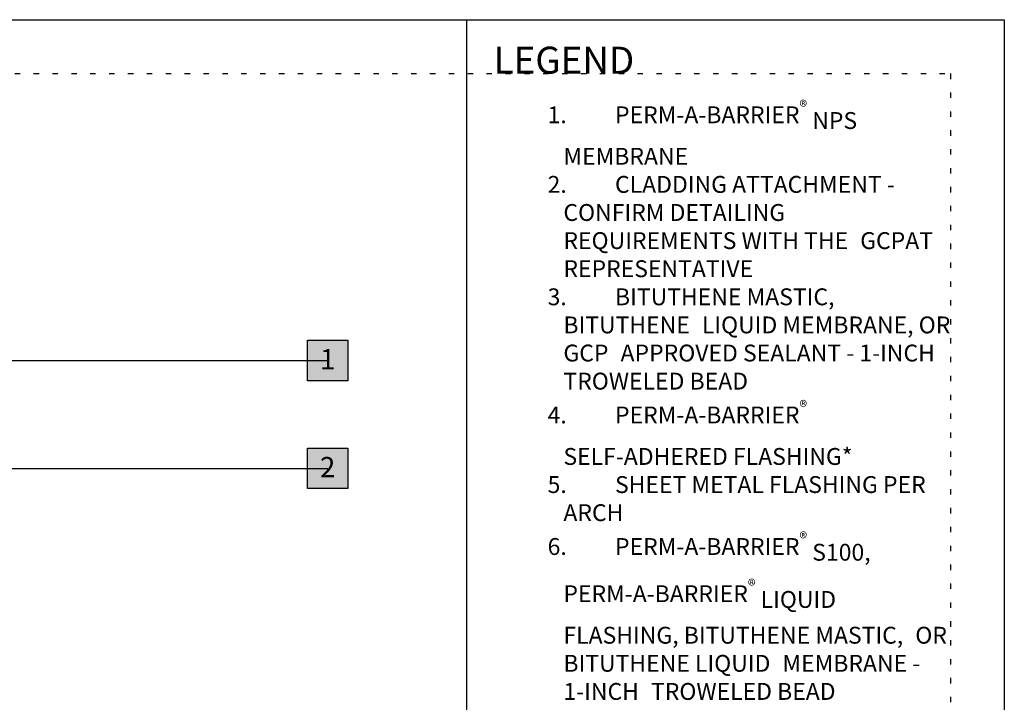
# Model space of a CAD drawing. Units: inches. Extents: x -7 to 3866, y -1203 to 6409.
# Drawn here: x 15 to 33, y -1175 to -1162 of the extents above; entities that cross this region are included whole.
import ezdxf
from ezdxf.enums import TextEntityAlignment as Align

# ---------------------------------------------------------------- set-up
doc = ezdxf.new("R2010")
doc.units = ezdxf.units.IN
doc.header["$MEASUREMENT"] = 0
doc.linetypes.add('DOT', pattern=[0.25, 0, -0.25])
for name, color, linetype in [('BE-ANNOTATION', 1, 'Continuous'), ('BE-ANNOTATION @ 4', 1, 'Continuous'), ('BE-EXIST CONST HATCH @ 4', 251, 'Continuous'), ('BE-EXISTING CONSTRUCTION', 5, 'Continuous')]:
    doc.layers.add(name, color=color, linetype=linetype)
doc.layers.add('BE-Z-NOPLOT', color=212, linetype='Continuous', plot=False)
doc.styles.add('GRACE DETAILING', font='GOTHIC.TTF', dxfattribs={"height": 0.0625})
doc.styles.add('GRACE SUBHEADER', font='GOTHICB.TTF', dxfattribs={"height": 0.125})
doc.styles.get("Standard").update_dxf_attribs({"font": 'arial.ttf'})
doc.dimstyles.new('RDH.2013', dxfattribs={"dimscale": 0, "dimtxt": 0.0625, "dimasz": 0.09375, "dimexe": 0.09375, "dimexo": 0.125, "dimgap": 0.09375, "dimtad": 1, "dimdec": 3, "dimzin": 3, "dimdsep": 46, "dimlunit": 4, "dimtxsty": 'GRACE DETAILING', "dimblk": 'ARCHTICK', "dimcen": 0.125, "dimdle": 0.09375, "dimclrd": 256, "dimclre": 256, "dimclrt": 256, "dimadec": 0, "dimazin": 0, "dimtfac": 1, "dimtdec": 3, "dimtix": 1, "dimtofl": 0, "dimtmove": 0, "dimatfit": 3, "dimfxl": 0.625, "dimtfill": 2, "dimtfillclr": 7, "dimfrac": 2, "dimtolj": 1, "dimtzin": 0, "dimlwd": -1, "dimlwe": -1, "dimarcsym": 0})

# ---------------------------------------------------------------- blocks, each defined once
blk = doc.blocks.new('_ArchTick')
at = {"color": 0, "linetype": 'ByBlock', "const_width": 0.15}
blk.add_lwpolyline([(-0.5, -0.5), (0.5, 0.5)], dxfattribs=at)
blk = doc.blocks.new('GCP TITLEBLOCK')
at = {"layer": 'BE-EXISTING CONSTRUCTION'}
blk.add_lwpolyline([(23.031, 38), (33, 38), (33, 22), (23.031, 22)], close=True, dxfattribs=at)
at = {"layer": 'BE-Z-NOPLOT'}
blk.add_lwpolyline([(0, 38), (33, 38), (33, 0), (0, 0)], close=True, dxfattribs=at)
at = {"layer": 'BE-Z-NOPLOT', "linetype": 'DOT'}
blk.add_lwpolyline([(1, 37), (32, 37), (32, 1), (1, 1)], close=True, dxfattribs=at)
at = {"layer": 'BE-ANNOTATION', "insert": (23.531, 37.5), "char_height": 0.5, "attachment_point": 1, "style": 'GRACE SUBHEADER'}
blk.add_mtext_dynamic_manual_height_columns('LEGEND ', width=31.875, gutter_width=1.875, heights=[0], dxfattribs=at)
blk = doc.blocks.new('*U291')
h = blk.add_hatch(color=255)
h.dxf.hatch_style = 1
h.paths.add_polyline_path([(-0.0937, 0.0938), (0.0938, 0.0938), (0.0938, -0.0937), (-0.0937, -0.0937)])
blk.add_lwpolyline([(-0.0937, 0.0938), (0.0938, 0.0938), (0.0938, -0.0937), (-0.0937, -0.0937)], close=True)
at = {"flags": 8}
blk.add_attdef('ASSEM#', text='', height=0.0938, dxfattribs=at).set_placement((0, 0.0528), align=Align.TOP_CENTER)
blk.add_leader([(-2.6562, 0), (0, 0)], dimstyle='RDH.2013', override={"dimscale": 2, "dimtxt": 0.015625, "dimasz": 0.015625, "dimclrd": 256, "dimldrblk": 'Dot'})
blk = doc.blocks.new('*U325')
h = blk.add_hatch(color=255)
h.dxf.hatch_style = 1
h.paths.add_polyline_path([(-0.0937, 0.0938), (0.0938, 0.0938), (0.0938, -0.0937), (-0.0937, -0.0937)])
blk.add_lwpolyline([(-0.0937, 0.0938), (0.0938, 0.0938), (0.0938, -0.0937), (-0.0937, -0.0937)], close=True)
at = {"flags": 8}
blk.add_attdef('ASSEM#', text='', height=0.0938, dxfattribs=at).set_placement((0, 0.0528), align=Align.TOP_CENTER)
blk.add_leader([(-2.6249, 0), (0, 0)], dimstyle='RDH.2013', override={"dimscale": 2, "dimtxt": 0.015625, "dimasz": 0.015625, "dimclrd": 256, "dimldrblk": 'Dot'})

msp = doc.modelspace()

# ---------------------------------------------------------------- block references
msp.add_blockref('GCP TITLEBLOCK', (0, -1200))
at = {"layer": 'BE-ANNOTATION @ 4'}
ref = msp.add_blockref('*U291', (20.4529, -1168.3158), dxfattribs=dict(at, xscale=4, yscale=4, zscale=4))
ref.add_attrib('ASSEM#', '1', dxfattribs={"layer": '0', "height": 0.375}).set_placement((20.4529, -1168.1047), align=Align.TOP_CENTER)
at = {"layer": 'BE-EXIST CONST HATCH @ 4'}
ref = msp.add_blockref('*U325', (20.4529, -1170.3158), dxfattribs=dict(at, xscale=4, yscale=4, zscale=4))
ref.add_attrib('ASSEM#', '2', dxfattribs={"layer": '0', "height": 0.375}).set_placement((20.4529, -1170.1047), align=Align.TOP_CENTER)

# ---------------------------------------------------------------- texts
at = {"layer": 'BE-ANNOTATION', "insert": (24.5313, -1163.5), "char_height": 0.3125, "attachment_point": 1, "style": 'GRACE DETAILING'}
msp.add_mtext_dynamic_manual_height_columns('\\A1;\\pi-0.9375,l0.9375,t0.9375;{\\fCentury Gothic|b1|i0|c0|p34;1.^IPERM-A-BARRIER\\H0.7x;\\S®^ ;\\A0;\\H1.42857x; NPS MEMBRANE\\H1.43081x; \\H0.6989x;\\P2.^ICLADDING \\fCentury Gothic|b0|i0|c0|p34;\\C253;ATTACHMENT - \\H1.29821x; \\H0.77029x;CONFIRM DETAILING \\H1.35656x; \\H0.73716x;REQUIREMENTS WITH THE \\H1.33711x; \\H0.74788x;GCPAT REPRESENTATIVE\\H1.3436x; \\H0.74427x;\\P\\fCentury Gothic|b1|i0|c0|p34;\\C256;3.^IBITUTHENE MASTIC, BITUTHENE \\H1.34144x; \\H0.74547x;LIQUID MEMBRANE, OR GCP \\H1.34216x; \\H0.74507x;APPROVED SEALANT - 1-INCH \\H1.34192x; \\H0.7452x;TROWELED BEAD\\H1.342x; \\H0.74516x;\\P\\A1;4.^IPERM-A-BARRIER\\H0.7x;\\S®^ ;\\A0;\\H1.42857x; \\H1.34197x; \\H0.74517x;SELF-ADHERED FLASHING*\\H1.34198x; \\H0.74517x;\\P\\fCentury Gothic|b0|i0|c0|p34;\\C253;5.^ISHEET METAL FLASHING PER \\H1.34197x; \\H0.74517x;ARCH\\H1.34198x; \\H0.74517x;\\P\\A1;\\fCentury Gothic|b1|i0|c0|p34;\\C256;6.^IPERM-A-BARRIER\\H0.7x;\\S®^ ;\\A0;\\H1.42857x; S100, \\H1.34198x; \\A1;\\H0.74517x;PERM-A-BARRIER\\H0.7x;\\S®^ ;\\A0;\\H1.42857x; LIQUID \\H1.34198x; \\H0.74517x;FLASHING, BITUTHENE MASTIC, \\H1.34197x; \\H0.74517x;OR BITUTHENE LIQUID \\H1.34198x; \\H0.74517x;MEMBRANE - 1-INCH \\H1.34198x; \\H0.74517x;TROWELED BEAD\\H1.34198x; }', width=7.468749, gutter_width=1.875, heights=[0], dxfattribs=at)

doc.saveas('drawing.dxf')
